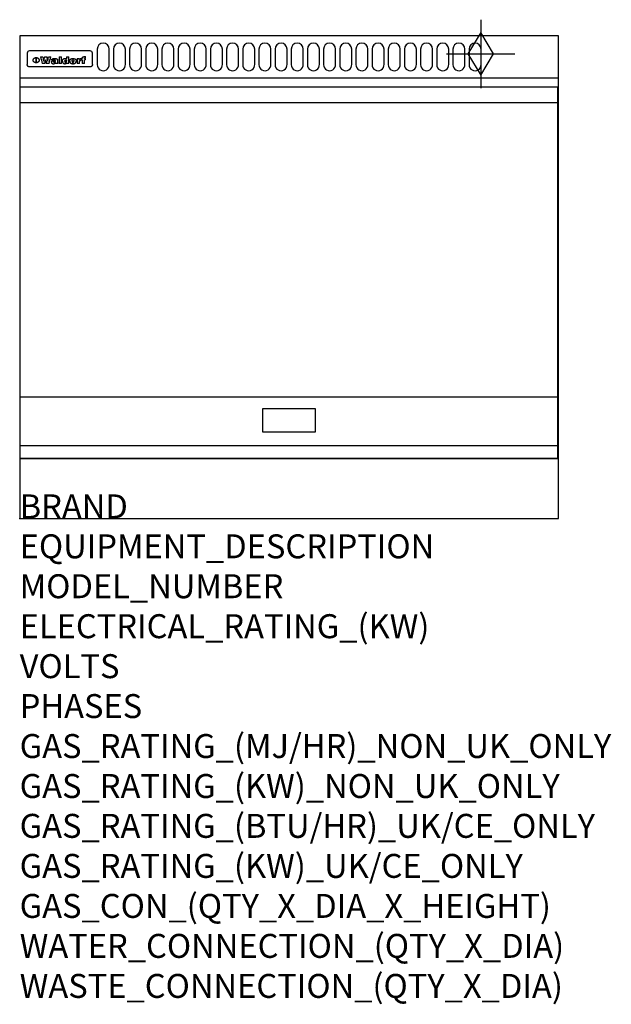
# Model space of a CAD drawing. Extents: x 0 to 988, y -811 to 832.
import ezdxf

# ---------------------------------------------------------------- set-up
doc = ezdxf.new("R2010")
doc.units = 0
doc.header["$LTSCALE"] = 2.5
doc.layers.get('0').update_dxf_attribs({"linetype": 'CONTINUOUS'})
for name, color, linetype in [('Moffat_2D_Hyd', 3, 'CONTINUOUS'), ('Moffat_Detail', 5, 'CONTINUOUS'), ('Moffat_Profile', 1, 'CONTINUOUS')]:
    doc.layers.add(name, color=color, linetype=linetype)
doc.layers.add('Moffat_Notes', color=2, linetype='CONTINUOUS', plot=False)
doc.styles.get("Standard").update_dxf_attribs({"font": 'txt.shx'})

# ---------------------------------------------------------------- blocks, each defined once
blk = doc.blocks.new('GAS_CONNECTION')
at = {"layer": 'Moffat_2D_Hyd'}
for p, q in [((0, 57.1), (0, -57.1)), ((-57.1, 0), (57.1, 0))]:
    blk.add_line(p, q, dxfattribs=at)
blk.add_lwpolyline([(0, -35.7), (21.4, 0), (0, 35.7), (-21.4, 0), (0, -35.7)], dxfattribs=at)

msp = doc.modelspace()

# ---------------------------------------------------------------- linework, layer by layer
msp.add_point((0, 0))
at = {"layer": 'Moffat_Detail'}
for p, q in [((12.5, 776.5), (12.5, 776.1)), ((12.5, 776.1), (12.5, 773.6)), ((12.5, 773.6), (12.5, 759.5)), ((117.5, 780), (16.5, 780)), ((121.5, 776.1), (121.5, 776.5)), ((121.5, 773.6), (121.5, 776.1)), ((121.5, 759.5), (121.5, 773.6)), ((12.5, 759.5), (12.5, 757.1)), ((27.3, 760.3), (27.3, 768.9)), ((27.8, 768.9), (27.8, 760.3)), ((34.6, 770.3), (38.7, 770.3)), ((42, 759), (37.8, 759)), ((41.7, 770.3), (45.2, 770.3)), ((49, 759), (44.9, 759)), ((48.1, 770.3), (52.1, 770.3)), ((57.2, 764.6), (53.4, 764.6)), ((59.5, 765.3), (59.5, 765.3)), ((59.8, 764.7), (59.8, 764.7)), ((59.8, 762.4), (59.8, 762.1)), ((63.9, 759), (60.1, 759)), ((63.5, 759.9), (63.5, 764.4)), ((63.9, 759), (63.9, 759.2)), ((65.8, 770.3), (65.8, 759)), ((65.8, 770.3), (69.7, 770.3)), ((69.7, 759), (65.8, 759)), ((69.7, 759), (69.7, 770.3)), ((78.3, 770.3), (78.3, 766.3)), ((78.3, 770.3), (82, 770.3)), ((78.6, 760), (78.6, 759)), ((82, 759), (78.6, 759)), ((82, 759), (82, 770.3)), ((96, 767.2), (99.5, 767.2)), ((96, 767.2), (96, 759)), ((99.8, 759), (96, 759)), ((99.5, 765.6), (99.5, 767.2)), ((99.8, 759), (99.8, 762.3)), ((102.5, 767.4), (102.8, 767.4)), ((102.8, 764.1), (102.8, 767.4)), ((103.4, 767.2), (104.6, 767.2)), ((103.4, 767.2), (103.4, 765.3)), ((104.6, 765.3), (103.4, 765.3)), ((104.6, 767.7), (104.6, 767.2)), ((104.6, 765.3), (104.6, 759)), ((108.4, 759), (104.6, 759)), ((107.9, 770.6), (110, 770.6)), ((108.4, 767.2), (110, 767.2)), ((110, 765.3), (108.4, 765.3)), ((108.4, 759), (108.4, 765.3)), ((110, 768.4), (110, 770.6)), ((110, 765.3), (110, 767.2)), ((121.5, 757.1), (121.5, 759.5)), ((117.5, 753.3), (16.5, 753.3)), ((1, 694), (898, 694)), ((1, 203), (898, 203)), ((1, 121.5), (898, 121.5))]:
    msp.add_line(p, q, dxfattribs=at)
for points in [[(129.5, 783), (129.5, 757, 1.03045), (149.5, 757.6), (149.5, 783, 1), (129.5, 783, 1)], [(156.5, 783), (156.5, 757, 1.03045), (176.5, 757.6), (176.5, 783, 1), (156.5, 783, 1)], [(183.5, 783), (183.5, 757, 1.03045), (203.5, 757.6), (203.5, 783, 1), (183.5, 783, 1)], [(210.5, 783), (210.5, 757, 1.03045), (230.5, 757.6), (230.5, 783, 1), (210.5, 783, 1)], [(237.5, 783), (237.5, 757, 1.03045), (257.5, 757.6), (257.5, 783, 1), (237.5, 783, 1)], [(264.5, 783), (264.5, 757, 1.03045), (284.5, 757.6), (284.5, 783, 1), (264.5, 783, 1)], [(291.5, 783), (291.5, 757, 1.03045), (311.5, 757.6), (311.5, 783, 1), (291.5, 783, 1)], [(318.5, 783), (318.5, 757, 1.03045), (338.5, 757.6), (338.5, 783, 1), (318.5, 783, 1)], [(345.5, 783), (345.5, 757, 1.03045), (365.5, 757.6), (365.5, 783, 1), (345.5, 783, 1)], [(372.5, 783), (372.5, 757, 1.03045), (392.5, 757.6), (392.5, 783, 1), (372.5, 783, 1)], [(399.5, 783), (399.5, 757, 1.03045), (419.5, 757.6), (419.5, 783, 1), (399.5, 783, 1)], [(426.5, 783), (426.5, 757, 1.03045), (446.5, 757.6), (446.5, 783, 1), (426.5, 783, 1)], [(453.5, 783), (453.5, 757, 1.03045), (473.5, 757.6), (473.5, 783, 1), (453.5, 783, 1)], [(480.5, 783), (480.5, 757, 1.03045), (500.5, 757.6), (500.5, 783, 1), (480.5, 783, 1)], [(507.5, 783), (507.5, 757, 1.03045), (527.5, 757.6), (527.5, 783, 1), (507.5, 783, 1)], [(534.5, 783), (534.5, 757, 1.03045), (554.5, 757.6), (554.5, 783, 1), (534.5, 783, 1)], [(561.5, 783), (561.5, 757, 1.03045), (581.5, 757.6), (581.5, 783, 1), (561.5, 783, 1)], [(588.5, 783), (588.5, 757, 1.03045), (608.5, 757.6), (608.5, 783, 1), (588.5, 783, 1)], [(615.5, 783), (615.5, 757, 1.03045), (635.5, 757.6), (635.5, 783, 1), (615.5, 783, 1)], [(642.5, 783), (642.5, 757, 1.03045), (662.5, 757.6), (662.5, 783, 1), (642.5, 783, 1)], [(669.5, 783), (669.5, 757, 1.03045), (689.5, 757.6), (689.5, 783, 1), (669.5, 783, 1)], [(696.5, 783), (696.5, 757, 1.03045), (716.5, 757.6), (716.5, 783, 1), (696.5, 783, 1)], [(723.5, 783), (723.5, 757, 1.03045), (743.5, 757.6), (743.5, 783, 1), (723.5, 783, 1)], [(750.5, 783), (750.5, 757, 1.03045), (770.5, 757.6), (770.5, 783, 1), (750.5, 783, 1)]]:
    msp.add_lwpolyline(points, format="xyb", dxfattribs=at)
at = {"layer": 'Moffat_Detail', "flags": 128}
for points in [[(15, 753.6), (14.7, 753.7), (14.5, 753.8), (14.2, 754), (14, 754.1), (13.8, 754.3), (13.6, 754.5), (13.4, 754.7), (13.2, 754.9), (13, 755.2), (12.9, 755.4), (12.8, 755.7), (12.7, 756), (12.6, 756.2), (12.5, 756.5), (12.5, 756.8), (12.5, 757.1)], [(22.5, 764.5), (22.5, 764.8), (22.5, 765), (22.6, 765.3), (22.7, 765.6), (22.7, 765.9), (22.9, 766.1), (23, 766.4), (23.1, 766.6), (23.3, 766.9), (23.5, 767.1), (23.7, 767.3), (23.9, 767.5), (24.1, 767.7), (24.3, 767.9), (24.6, 768.1), (24.8, 768.3), (25.1, 768.4), (25.4, 768.5), (25.7, 768.6), (26, 768.7), (26.3, 768.8), (26.6, 768.9), (26.9, 768.9), (27.3, 768.9)], [(27.3, 760.3), (26.9, 760.3), (26.6, 760.4), (26.3, 760.4), (26, 760.5), (25.7, 760.6), (25.4, 760.7), (25.1, 760.8), (24.8, 760.9), (24.6, 761.1), (24.3, 761.2), (24.1, 761.4), (23.9, 761.6), (23.7, 761.8), (23.5, 762), (23.3, 762.2), (23.1, 762.4), (23, 762.7), (22.9, 762.9), (22.7, 763.2), (22.7, 763.4), (22.6, 763.7), (22.5, 764), (22.5, 764.2), (22.5, 764.5)], [(27.8, 768.9), (28.1, 768.9), (28.4, 768.9), (28.7, 768.8), (29, 768.7), (29.3, 768.6), (29.6, 768.5), (29.9, 768.4), (30.2, 768.3), (30.4, 768.1), (30.7, 767.9), (30.9, 767.7), (31.1, 767.5), (31.3, 767.3), (31.5, 767.1), (31.7, 766.9), (31.9, 766.6), (32, 766.4), (32.1, 766.1), (32.3, 765.9), (32.3, 765.6), (32.4, 765.3), (32.5, 765), (32.5, 764.8), (32.5, 764.5)], [(32.5, 764.5), (32.5, 764.2), (32.5, 764), (32.4, 763.7), (32.3, 763.4), (32.3, 763.2), (32.1, 762.9), (32, 762.7), (31.9, 762.4), (31.7, 762.2), (31.5, 762), (31.3, 761.8), (31.1, 761.6), (30.9, 761.4), (30.7, 761.2), (30.4, 761.1), (30.2, 760.9), (29.9, 760.8), (29.6, 760.7), (29.3, 760.6), (29, 760.5), (28.7, 760.4), (28.4, 760.4), (28.1, 760.3), (27.8, 760.3)], [(121.5, 757.1), (121.5, 756.8), (121.5, 756.5), (121.4, 756.2), (121.3, 756), (121.2, 755.7), (121.1, 755.4), (121, 755.2), (120.8, 754.9), (120.6, 754.7), (120.4, 754.5), (120.2, 754.3), (120, 754.1), (119.8, 754), (119.5, 753.8), (119.3, 753.7), (119, 753.6)], [(16.5, 753.3), (16.1, 753.3), (15.7, 753.4), (15.3, 753.4), (15, 753.6)], [(119, 753.6), (118.7, 753.4), (118.3, 753.4), (117.9, 753.3), (117.5, 753.3)]]:
    msp.add_lwpolyline(points, dxfattribs=at)
at = {"layer": 'Moffat_Detail'}
for points in [[(898, 100), (1, 100), (1, 720), (898, 720)], [(405.8, 144.5), (494.3, 144.5), (494.3, 183), (405.8, 183)]]:
    msp.add_lwpolyline(points, close=True, dxfattribs=at)
for centre, major_axis, ratio, start_param, end_param in [((16.5, 776.5), (-4, 0), 0.866025, 4.712389, 6.283185), ((117.5, 776.5), (4, 0), 0.866025, 0, 1.570796), ((36.2, 793.1), (-12.1, 57.2), 0.115401, 1.957335, 2.184819), ((39.8, 793.1), (8.3, -57.2), 0.081873, 5.111411, 5.258321), ((40.5, 793.1), (9.8, 57.2), 0.095295, 4.170858, 4.317769), ((43.2, 793.1), (-9.2, -57.2), 0.089618, 0.946737, 1.082967), ((43.6, 793.1), (-9.5, 57.2), 0.09282, 2.05754, 2.19377), ((46.4, 793.1), (9.3, -57.2), 0.090857, 5.108549, 5.255459), ((47.1, 793.1), (8.1, 57.2), 0.079858, 4.16586, 4.312771), ((50.6, 793.1), (-11.9, -57.2), 0.113882, 0.956097, 1.183581), ((53.4, 793.1), (5.6, 57.2), 0.055651, 4.126897, 4.140913), ((52.8, 793.1), (-2.5, 57.2), 0.025591, 2.160584, 2.16673), ((52.2, 793.1), (-9.6, 57.2), 0.093749, 2.152075, 2.165164), ((54.2, 793.1), (18.6, 57.2), 0.165404, 4.189319, 4.200965), ((50.9, 793.1), (-23.3, 57.1), 0.194381, 2.101775, 2.112984), ((55.2, 793.1), (43, 56.1), 0.25987, 4.343559, 4.352682), ((53.4, 793.1), (6.5, 57.2), 0.064641, 4.198044, 4.211249), ((48.6, 793.1), (-46.9, 55.9), 0.264454, 1.973584, 1.982592), ((53.2, 793.1), (19.2, 57.2), 0.169083, 4.260536, 4.271857), ((56.1, 793.1), (70.2, 54.3), 0.260447, 4.481081, 4.482969), ((52.7, 793.1), (38.4, 56.4), 0.251437, 4.384455, 4.394363), ((56.7, 793.1), (92.7, 52.9), 0.234951, 4.548304, 4.553022), ((46, 793.1), (-73.1, 54.1), 0.25768, 1.86586, 1.870605), ((51.6, 793.1), (68.1, 54.4), 0.262167, 4.542362, 4.550386), ((41.1, 793.1), (-117.5, 52), 0.204617, 1.77256, 1.777782), ((57.9, 793.1), (137.5, 51.4), 0.183066, 4.618103, 4.622349), ((47.1, 793.1), (171.6, 50.8), 0.153536, 4.711284, 4.711442), ((50.1, 793.1), (103.1, 52.5), 0.221899, 4.644434, 4.64947), ((59.3, 793.1), (201.5, 50.5), 0.133732, 4.65719, 4.660806), ((28.2, 793.1), (-228.9, 50.3), 0.119322, 1.713758, 1.716924), ((47.1, 793.1), (164.4, 50.9), 0.159069, 4.712693, 4.716471), ((60.9, 793.1), (292.2, 50), 0.095174, 4.678021, 4.681008), ((-34.4, 793.1), (-752.4, 49.7), 0.037879, 1.693205, 1.694313), ((42.7, 793.1), (248, 50.2), 0.110898, 4.743263, 4.746097), ((239.5, 793.1), (1517.1, 49.6), 0.018848, 4.590755, 4.591072), ((62.3, 793.1), (385.1, 49.8), 0.073106, 4.687841, 4.68957), ((33, 793.1), (419.8, 49.8), 0.06724, 4.760567, 4.762456), ((57.9, 793.1), (-13.8, -57.2), 0.129036, 1.012618, 1.017815), ((55.2, 793.1), (22.9, -57.1), 0.191942, 5.224849, 5.235881), ((108.9, 793.1), (432, 49.8), 0.0654, 4.58415, 4.585891), ((61, 793.1), (66.1, 54.5), 0.263696, 4.437831, 4.444759), ((57, 793.1), (-30.7, -56.8), 0.228764, 1.174057, 1.18459), ((57.1, 793.1), (-7.7, -57.2), 0.075574, 1.059217, 1.061261), ((64.1, 793.1), (515.2, 49.7), 0.055044, 4.69372, 4.695135), ((44.2, 793.1), (-169.3, 50.9), 0.15527, 1.694039, 1.697981), ((-7, 793.1), (1110.6, 49.6), 0.025722, 4.769284, 4.770072), ((65.8, 793.1), (155.6, 51.1), 0.166311, 4.6044, 4.610066), ((56, 793.1), (102.4, 52.5), 0.222801, 4.613084, 4.614656), ((81.1, 793.1), (197.7, 50.5), 0.136017, 4.558661, 4.562143), ((52.9, 793.1), (296.9, 50), 0.093749, 4.712637, 4.715153), ((-11.3, 793.1), (-858.7, 49.6), 0.033222, 1.653283, 1.653441), ((61.7, 793.1), (314.8, 50), 0.088692, 4.686369, 4.686684), ((61.7, 793.1), (322.4, 50), 0.086718, 4.687324, 4.69031), ((92.6, 793.1), (429.4, 49.8), 0.065786, 4.624035, 4.625927), ((-52.8, 793.1), (1889.2, 49.6), 0.015141, 4.770823, 4.770981), ((68.1, 793.1), (206, 50.5), 0.131158, 4.63262, 4.636554), ((63.8, 793.1), (114, 52.1), 0.208712, 4.569526, 4.569683), ((75.3, 793.1), (146.9, 51.2), 0.174015, 4.536328, 4.538543), ((82.3, 793.1), (-1288.1, 49.6), 0.022189, 1.553095, 1.553409), ((156.4, 793.1), (-1660.2, 49.6), 0.017226, 1.512322, 1.512794), ((70.1, 793.1), (100.9, 52.6), 0.224611, 4.482667, 4.488993), ((62.8, 793.1), (-216.9, 50.4), 0.125291, 1.581661, 1.584648), ((66.9, 793.1), (102.4, 52.5), 0.222801, 4.519783, 4.525301), ((60, 793.1), (119.4, 51.9), 0.202417, 4.615998, 4.621028), ((66.3, 793.1), (164.4, 50.9), 0.159069, 4.619441, 4.623217), ((63.5, 793.1), (55.3, 55.3), 0.267949, 4.377275, 4.377591), ((67.3, 793.1), (73.6, 54), 0.25723, 4.418721, 4.426938), ((90.2, 793.1), (-528, 49.7), 0.053742, 1.517341, 1.518758), ((61.8, 793.1), (30.6, 56.8), 0.228452, 4.238215, 4.247983), ((60, 793.1), (-27.3, 56.9), 0.214652, 1.976624, 1.987157), ((59.7, 793.1), (32.5, 56.7), 0.235222, 4.3191, 4.326016), ((60.2, 793.1), (6.7, 57.2), 0.066505, 4.133361, 4.147374), ((59.4, 793.1), (-7.9, 57.2), 0.07749, 2.123667, 2.126657), ((58.4, 793.1), (-13.3, 57.2), 0.125639, 2.163832, 2.179958), ((78.4, 793.1), (-321.5, 50), 0.086957, 1.527211, 1.529258), ((72, 793.1), (-203.7, 50.5), 0.132462, 1.548566, 1.552502), ((68, 793.1), (-124.8, 51.7), 0.19635, 1.600887, 1.605924), ((66.3, 793.1), (-88.1, 53.2), 0.240603, 1.668887, 1.670303), ((65.3, 793.1), (-65.9, 54.5), 0.263833, 1.741061, 1.749871), ((64.3, 793.1), (-35.9, 56.6), 0.245476, 1.903977, 1.913099), ((63.7, 793.1), (15.6, -57.2), 0.143886, 5.169919, 5.180611), ((63.5, 793.1), (5, -57.2), 0.050176, 5.215542, 5.229533), ((63.5, 793.1), (1.8, -57.2), 0.01784, 5.233387, 5.237788), ((62.3, 793.1), (11.6, -57.2), 0.110898, 5.309416, 5.317631), ((58.3, 793.1), (-49, 55.7), 0.266048, 1.968618, 1.974626), ((71.6, 793.1), (7.6, 57.2), 0.075145, 4.181513, 4.194876), ((71.5, 793.1), (2.7, 57.2), 0.02741, 4.158499, 4.172809), ((71.3, 793.1), (-1.5, 57.2), 0.015141, 2.125594, 2.130785), ((71.2, 793.1), (-3.9, 57.2), 0.038713, 2.12857, 2.142732), ((70.8, 793.1), (-10.4, 57.2), 0.100388, 2.127132, 2.140044), ((71.6, 793.1), (14.2, 57.2), 0.132942, 4.217947, 4.230209), ((70.4, 793.1), (-16.7, 57.2), 0.151836, 2.113922, 2.125898), ((71.5, 793.1), (22.5, 57.1), 0.189973, 4.271929, 4.283091), ((69.6, 793.1), (-26, 57), 0.208712, 2.075169, 2.085893), ((71.3, 793.1), (32.6, 56.7), 0.23556, 4.342821, 4.353042), ((68.7, 793.1), (-37.1, 56.5), 0.24862, 2.01897, 2.028757), ((71, 793.1), (41.8, 56.2), 0.25802, 4.407996, 4.411456), ((70.7, 793.1), (52.3, 55.5), 0.267543, 4.46898, 4.478419), ((67.5, 793.1), (-49.8, 55.7), 0.266482, 1.957011, 1.963804), ((65.4, 793.1), (-71.1, 54.2), 0.259631, 1.869426, 1.877173), ((69.6, 793.1), (79.8, 53.6), 0.25057, 4.588067, 4.595306), ((60.7, 793.1), (-114, 52.1), 0.208712, 1.776748, 1.782285), ((67.3, 793.1), (126.6, 51.7), 0.194381, 4.683066, 4.688103), ((51.1, 793.1), (-197.7, 50.5), 0.136017, 1.721992, 1.725474), ((59.8, 793.1), (262.6, 50.1), 0.105184, 4.747203, 4.74988), ((-7.4, 793.1), (-687, 49.7), 0.04145, 1.693702, 1.69481), ((14.6, 793.1), (1049.6, 49.6), 0.027212, 4.768674, 4.769147), ((75.4, 793.1), (-7.5, -57.2), 0.074301, 1.030258, 1.04378), ((75.3, 793.1), (-1.3, -57.2), 0.013151, 1.0148, 1.020776), ((75, 793.1), (4.4, -57.2), 0.043702, 5.265351, 5.279668), ((75.7, 793.1), (-22.6, -57.1), 0.190252, 1.109071, 1.119132), ((74.3, 793.1), (18.4, -57.2), 0.164024, 5.23019, 5.241524), ((110.7, 793.1), (-608.3, 49.7), 0.046748, 1.516571, 1.51783), ((73.3, 793.1), (-35.6, 56.6), 0.244573, 2.0002, 2.003034), ((206.8, 793.1), (1087.7, 49.6), 0.026261, 4.590174, 4.590491), ((75.8, 793.1), (65.2, 54.6), 0.26432, 4.491487, 4.49809), ((71.6, 793.1), (-64.6, 54.6), 0.264702, 1.852107, 1.860141), ((119.3, 793.1), (361.1, 49.9), 0.077793, 4.580942, 4.583), ((75.1, 793.1), (272.7, 50.1), 0.101547, 4.697199, 4.699872), ((87.1, 793.1), (-191.5, 50.6), 0.139796, 1.550929, 1.55455), ((57.2, 793.1), (-273.9, 50.1), 0.101131, 1.658507, 1.660713), ((95.4, 793.1), (158.8, 51), 0.163614, 4.541237, 4.545511), ((78.7, 793.1), (-321.5, 50), 0.086957, 1.578175, 1.580218), ((93.3, 793.1), (231.9, 50.3), 0.117913, 4.615403, 4.618397), ((84.8, 793.1), (-148.6, 51.2), 0.172511, 1.576996, 1.577783), ((81.9, 793.1), (-91.8, 53), 0.235994, 1.653744, 1.660354), ((88.8, 793.1), (100.3, 52.6), 0.225358, 4.480428, 4.483117), ((77.7, 793.1), (-70.5, 54.2), 0.260167, 1.764324, 1.771713), ((81.8, 793.1), (61.6, 54.8), 0.266377, 4.411213, 4.418617), ((86.5, 793.1), (79.3, 53.7), 0.251155, 4.432219, 4.439651), ((80.5, 793.1), (-61.6, 54.9), 0.266408, 1.758066, 1.767034), ((77.8, 793.1), (-30.1, 56.8), 0.226427, 1.978456, 1.981757), ((79.6, 793.1), (24.3, 57), 0.200106, 4.212969, 4.223361), ((77.9, 793.1), (-16.4, 57.2), 0.149882, 2.057924, 2.069086), ((83.7, 793.1), (51.5, 55.6), 0.267285, 4.327441, 4.337394), ((80.1, 793.1), (-49.9, 55.7), 0.266551, 1.823201, 1.824931), ((78.7, 793.1), (8.2, 57.2), 0.0807, 4.149744, 4.163119), ((78.2, 793.1), (-4.2, 57.2), 0.041882, 2.109094, 2.124033), ((78.4, 793.1), (1.7, 57.2), 0.017226, 4.152046, 4.156608), ((83.8, 793.1), (9, 57.2), 0.088184, 4.186201, 4.199249), ((83.7, 793.1), (2.8, 57.2), 0.027714, 4.159472, 4.173624), ((83.5, 793.1), (-1.5, 57.2), 0.015614, 2.124625, 2.134692), ((83.2, 793.1), (-7, 57.2), 0.069544, 2.126571, 2.139948), ((83.8, 793.1), (16.7, 57.2), 0.151836, 4.229671, 4.241618), ((82.8, 793.1), (-14.2, 57.2), 0.132942, 2.115411, 2.127694), ((82.2, 793.1), (-23.3, 57.1), 0.194381, 2.081595, 2.092785), ((83.7, 793.1), (26.4, 57), 0.210674, 4.294745, 4.305593), ((81.3, 793.1), (-34.4, 56.6), 0.241175, 2.026635, 2.036888), ((83.5, 793.1), (39, 56.4), 0.252891, 4.381399, 4.391148), ((80, 793.1), (-50.1, 55.7), 0.266651, 1.946823, 1.955822), ((83.1, 793.1), (52.2, 55.5), 0.267498, 4.464093, 4.47007), ((82.5, 793.1), (69.2, 54.3), 0.261267, 4.545202, 4.552596), ((78.4, 793.1), (-66.6, 54.5), 0.263322, 1.879754, 1.88639), ((81.5, 793.1), (94.6, 52.9), 0.232514, 4.625697, 4.631834), ((76, 793.1), (-90.7, 53), 0.237382, 1.812155, 1.818479), ((71.5, 793.1), (-132.6, 51.5), 0.188032, 1.753518, 1.758422), ((79.2, 793.1), (141.8, 51.3), 0.178819, 4.696373, 4.700938), ((63.5, 793.1), (-202.9, 50.5), 0.132942, 1.718563, 1.722045), ((75.3, 793.1), (215.3, 50.4), 0.126114, 4.736034, 4.73934), ((87.6, 793.1), (-7.7, -57.2), 0.076008, 1.03717, 1.050376), ((87.5, 793.1), (-2.3, -57.2), 0.022692, 1.017439, 1.027817), ((87.3, 793.1), (3, -57.2), 0.029919, 5.265084, 5.280816), ((43.3, 793.1), (-374.3, 49.9), 0.075145, 1.698974, 1.701032), ((64, 793.1), (415, 49.8), 0.067991, 4.760699, 4.762588), ((86.8, 793.1), (11.9, -57.2), 0.113578, 5.258763, 5.270726), ((87.7, 793.1), (-22, -57.1), 0.186632, 1.111751, 1.12134), ((86, 793.1), (25.3, -57), 0.204955, 5.203704, 5.209532), ((87.6, 793.1), (61.8, 54.8), 0.266311, 4.482757, 4.489988), ((83.7, 793.1), (-62.6, 54.8), 0.2659, 1.863621, 1.871342), ((85.7, 793.1), (260.8, 50.2), 0.105885, 4.701778, 4.704608), ((-38.2, 793.1), (-1053.4, 49.6), 0.027114, 1.692299, 1.693091), ((20.6, 793.1), (1159.3, 49.6), 0.024646, 4.769693, 4.770323), ((68.2, 793.1), (-279, 50.1), 0.099395, 1.660529, 1.663051), ((151.1, 793.1), (-1053.4, 49.6), 0.027114, 1.513084, 1.513872), ((92.5, 793.1), (-282.6, 50.1), 0.098214, 1.575612, 1.578128), ((109.3, 793.1), (272.7, 50.1), 0.101547, 4.619318, 4.621997), ((228.9, 793.1), (1159.3, 49.6), 0.024646, 4.590317, 4.59095), ((90.4, 793.1), (-65.2, 54.6), 0.26432, 1.778493, 1.786039), ((94.2, 793.1), (61.4, 54.9), 0.266496, 4.406783, 4.414504), ((139, 793.1), (410.3, 49.8), 0.068759, 4.583656, 4.585556), ((111.6, 793.1), (-374.3, 49.9), 0.075145, 1.522605, 1.524652), ((90.3, 793.1), (-26, 57), 0.208712, 1.996811, 2.002471), ((91.7, 793.1), (21.1, 57.1), 0.18121, 4.191471, 4.201076), ((90.3, 793.1), (-11.2, 57.2), 0.107749, 2.076409, 2.088357), ((90.9, 793.1), (8.3, 57.2), 0.081621, 4.14624, 4.15946), ((90.5, 793.1), (-3, 57.2), 0.03022, 2.107893, 2.12346), ((115.9, 793.1), (215.3, 50.4), 0.126114, 4.564386, 4.56771), ((102.1, 793.1), (-205.5, 50.5), 0.131452, 1.546924, 1.550387), ((90.6, 793.1), (1.5, 57.2), 0.014915, 4.147984, 4.158523), ((107, 793.1), (137.1, 51.4), 0.183492, 4.528494, 4.53324), ((98.2, 793.1), (-130.8, 51.6), 0.189973, 1.592906, 1.597786), ((102.4, 793.1), (94.6, 52.9), 0.232514, 4.472821, 4.478987), ((96.4, 793.1), (-93.1, 52.9), 0.234389, 1.655413, 1.66155), ((99.8, 793.1), (69.2, 54.3), 0.261267, 4.405886, 4.413312), ((95.4, 793.1), (-68, 54.4), 0.262233, 1.735791, 1.742398), ((94.7, 793.1), (-48.1, 55.8), 0.265413, 1.834386, 1.843508), ((98.2, 793.1), (52.2, 55.5), 0.267521, 4.338589, 4.344747), ((97, 793.1), (38.1, 56.4), 0.250834, 4.265762, 4.275544), ((94.4, 793.1), (-35, 56.6), 0.242881, 1.919569, 1.929632), ((96, 793.1), (-26.4, -57), 0.210674, 1.063776, 1.074654), ((94.2, 793.1), (22.2, -57.1), 0.188032, 5.147164, 5.158483), ((95.3, 793.1), (-16.5, -57.2), 0.150169, 1.020445, 1.032574), ((94.2, 793.1), (14.2, -57.2), 0.132942, 5.198342, 5.210604), ((94.8, 793.1), (-9, -57.2), 0.088184, 1.003234, 1.016299), ((94.2, 793.1), (7, -57.2), 0.068759, 5.235336, 5.248857), ((94.3, 793.1), (1.7, -57.2), 0.016653, 5.256725, 5.26616), ((94.5, 793.1), (-2.8, -57.2), 0.027714, 1.003721, 1.017879), ((98.9, 793.1), (25, 57), 0.20353, 4.300124, 4.312862), ((98.2, 793.1), (43.6, 56.1), 0.260713, 4.423733, 4.43333), ((100.4, 793.1), (-12.4, -57.2), 0.117982, 1.033332, 1.046072), ((99.9, 793.1), (-1.2, -57.2), 0.01219, 1.001543, 1.007994), ((101, 793.1), (35.2, 56.6), 0.243664, 4.312626, 4.321903), ((97.2, 793.1), (68, 54.4), 0.262233, 4.550384, 4.55479), ((101.7, 793.1), (73.1, 54.1), 0.25768, 4.506658, 4.509802), ((94.8, 793.1), (117.6, 52), 0.20449, 4.671362, 4.676399), ((102.6, 793.1), (137.9, 51.4), 0.1827, 4.630067, 4.634626), ((87.3, 793.1), (257.6, 50.2), 0.107097, 4.745641, 4.748475), ((107, 793.1), (591.6, 49.7), 0.048049, 4.698612, 4.700027), ((33.5, 793.1), (1202.2, 49.6), 0.023769, 4.76835, 4.768823), ((82.5, 793.1), (-2347.2, 49.6), 0.01219, 1.57938, 1.579537), ((97, 793.1), (-644.1, 49.7), 0.044182, 1.582687, 1.583316), ((103.4, 793.1), (14.1, 57.2), 0.131452, 4.299285, 4.311748), ((104.3, 793.1), (3.7, 57.2), 0.03708, 4.254584, 4.269397), ((101.9, 793.1), (30.1, 56.8), 0.226427, 4.398701, 4.40865), ((100.1, 793.1), (48.7, 55.8), 0.265819, 4.517421, 4.521688), ((97, 793.1), (79, 53.7), 0.251437, 4.648034, 4.654359), ((88.9, 793.1), (152.4, 51.1), 0.169083, 4.766957, 4.771229), ((68.7, 793.1), (328.2, 49.9), 0.08525, 4.814904, 4.817278), ((-101.4, 793.1), (1774.7, 49.6), 0.016116, 4.829801, 4.830117), ((106.8, 793.1), (-22.4, -57.1), 0.189388, 1.182942, 1.193813), ((108.2, 793.1), (-2.3, -57.2), 0.022692, 1.106135, 1.1096), ((108.6, 793.1), (3.3, -57.2), 0.033222, 5.176023, 5.178385), ((108.5, 793.1), (2.8, -57.2), 0.027714, 5.178971, 5.181805), ((101.7, 793.1), (94.6, 52.9), 0.232514, 4.655615, 4.657506), ((82.1, 793.1), (359.8, 49.9), 0.078055, 4.775839, 4.778046), ((201.5, 793.1), (-1202.2, 49.6), 0.023769, 1.495299, 1.495456), ((210.2, 793.1), (-1316.7, 49.6), 0.021708, 1.495293, 1.495451)]:
    msp.add_ellipse(centre, major_axis=major_axis, ratio=ratio, start_param=start_param, end_param=end_param, dxfattribs=at)
at = {"layer": 'Moffat_Profile'}
for p, q in [((0, 735), (900, 735)), ((0, 100), (900, 100))]:
    msp.add_line(p, q, dxfattribs=at)
msp.add_lwpolyline([(0, 0), (900, 0), (900, 805), (0, 805)], close=True, dxfattribs=at)

# ---------------------------------------------------------------- block references
at = {"layer": 'Moffat_2D_Hyd'}
for p in [(770, 775), (770, 775, 655)]:
    msp.add_blockref('GAS_CONNECTION', p, dxfattribs=at)

# ---------------------------------------------------------------- texts
at = {"layer": 'Moffat_Notes', "flags": 3}
for tag, p, s in [('BRAND', (0, 0), 'WALDORF'), ('EQUIPMENT_DESCRIPTION', (0, -66.7), 'GAS GRIDDLE 900mm'), ('MODEL_NUMBER', (0, -133.3), 'GP8900G-CB'), ('ELECTRICAL_RATING_(KW)', (0, -200), 'N/A'), ('VOLTS', (0, -266.7), 'N/A'), ('PHASES', (0, -333.3), 'N/A'), ('GAS_RATING_(MJ/HR)_NON_UK_ONLY', (0, -400), '80'), ('GAS_RATING_(KW)_NON_UK_ONLY', (0, -466.7), '22.2'), ('GAS_RATING_(BTU/HR)_UK/CE_ONLY', (0, -533.2), '79600'), ('GAS_RATING_(KW)_UK/CE_ONLY', (0, -600), '23.4'), ('GAS_CON_(QTY_X_DIA_X_HEIGHT)', (0, -666.8), '1 X R 3/4 MALE X 655mm'), ('WATER_CONNECTION_(QTY_X_DIA)', (0, -733.5), 'N/A'), ('WASTE_CONNECTION_(QTY_X_DIA)', (0, -800.3), 'N/A')]:
    msp.add_attdef(tag, p, s, height=40, dxfattribs=at)

doc.saveas('drawing.dxf')
